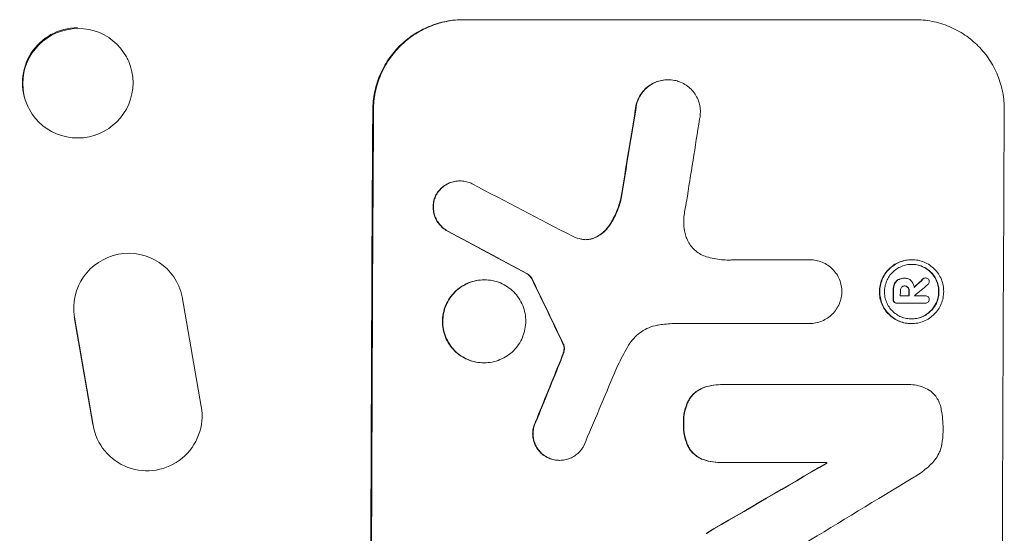
# Model space of a CAD drawing. Units: millimetres. Extents: x -5902 to 7318, y -6145 to 7245.
# Drawn here: x 5281 to 5416, y 1834 to 1904 of the extents above; entities that cross this region are included whole.
import ezdxf

# ---------------------------------------------------------------- set-up
doc = ezdxf.new("R2010")
doc.units = ezdxf.units.MM
doc.header["$LTSCALE"] = 20
doc.layers.add('2d', color=230, linetype='Continuous')

msp = doc.modelspace()

# ---------------------------------------------------------------- linework, layer by layer
at = {"layer": '2d', "lineweight": 0}
for p, q in [((5342.16, 1904.03), (5403.94, 1904.03)), ((5296.19, 1898.59), (5296.13, 1898.7)), ((5370.14, 1895.8), (5370.19, 1895.8)), ((5282.58, 1892.05), (5282.52, 1892.17)), ((5341.64, 1881.94), (5341.69, 1881.94)), ((5379.24, 1871.12), (5389.55, 1871.12)), ((5389.54, 1871.12), (5389.59, 1871.12)), ((5403.5, 1871.13), (5403.55, 1871.13)), ((5302.55, 1868.7), (5302.5, 1868.77)), ((5344.98, 1868.38), (5345.04, 1868.38)), ((5350.88, 1869.22), (5350.93, 1869.22)), ((5402.46, 1868.6), (5402.51, 1868.6)), ((5402.56, 1868.6), (5402.61, 1868.6)), ((5405.36, 1868.64), (5405.41, 1868.64)), ((5402.52, 1867.53), (5402.57, 1867.53)), ((5306.27, 1851), (5303.65, 1866.06)), ((5401.96, 1866.19), (5403.17, 1866.19)), ((5403.91, 1866.19), (5405.39, 1866.19)), ((5405.37, 1866.2), (5405.42, 1866.2)), ((5401.46, 1865.17), (5401.52, 1865.17)), ((5405.39, 1865.17), (5401.55, 1865.17)), ((5405.35, 1865.17), (5405.4, 1865.17)), ((5291.41, 1848.55), (5288.88, 1863.3)), ((5288.93, 1863.24), (5291.47, 1848.46)), ((5389.51, 1862.39), (5370.94, 1862.39)), ((5389.49, 1862.39), (5389.54, 1862.39)), ((5403.46, 1862.37), (5403.51, 1862.37)), ((5344.93, 1857), (5344.98, 1857)), ((5377.35, 1854.01), (5377.4, 1854.01)), ((5377.62, 1854.01), (5402.79, 1854.01)), ((5403.09, 1854.02), (5403.14, 1854.02)), ((5292.63, 1845.52), (5292.58, 1845.59)), ((5355.29, 1843.63), (5355.34, 1843.63)), ((5377.31, 1843.34), (5377.37, 1843.34)), ((5391.91, 1843.35), (5377.58, 1843.35)), ((5391.86, 1843.25), (5391.91, 1843.25))]:
    msp.add_line(p, q, dxfattribs=at)
at = {"layer": '2d', "lineweight": 0, "extrusion": (0, 0, -1)}
for centre, major_axis, ratio, start_param, end_param in [((5289.33, 1895.44), (-6.81, -3.27), 0.991764, 0, 2.015217), ((5289.33, 1895.44), (6.81, 3.27), 0.991764, -1.126376, -1.125293), ((5386.95, 1768.43), (0, 1098), 0.052336, -1.68328, -1.458313), ((5403.3, 1768.43), (173.98, 1096.96), 0.051055, -1.477458, -1.465614), ((5596.98, 1768.43), (-2056.56, 1096.74), 0.011594, -1.457056, -1.451709), ((5457.18, 1768.43), (-532.02, 1096.77), 0.042385, -1.467018, -1.459042), ((5355.34, 1768.43), (1173.51, 1096.63), 0.024414, -1.506637, -1.505574), ((5458.21, 1768.43), (0, 1097), 0.052336, -1.482019, -1.480918), ((5460.36, 1768.43), (0, 1097), 0.052336, -1.481562, -1.480918), ((5377.08, 1768.43), (440.67, 1096.82), 0.045077, -1.515485, -1.507702), ((5321.2, 1768.43), (1877.43, 1096.71), 0.013322, -1.534133, -1.525341), ((5449.19, 1768.43), (0, 1097), 0.052336, -1.502539, -1.502456)]:
    msp.add_ellipse(centre, major_axis=major_axis, ratio=ratio, start_param=start_param, end_param=end_param, dxfattribs=at)
at = {"layer": '2d', "lineweight": 0}
for centre, major_axis, ratio, start_param, end_param in [((5289.38, 1895.32), (-6.81, -3.27), 0.991764, -2.015217, 4.267968), ((5386.95, 1768.43), (0, -1100), 0.052336, -1.683074, -1.458518), ((5403.3, 1768.43), (-174.13, -1097.96), 0.051055, -1.675875, -1.664042), ((5473.3, 1768.43), (0, -1098), 0.052336, -1.68328, -1.458313), ((5412.97, 1768.43), (167.43, 1096.97), 0.051148, 1.467178, 1.477523), ((5617, 1768.43), (-2100.99, 1096.75), 0.011213, 1.446024, 1.452665), ((5596.98, 1768.43), (2058.44, -1097.74), 0.011594, -1.689795, -1.684453), ((5296.31, 1864.53), (6.24, 4.17), 0.995431, -0.385231, 2.724193), ((5457.18, 1768.43), (532.5, -1097.77), 0.042385, -1.682468, -1.674499), ((5355.34, 1768.43), (-1174.58, -1097.63), 0.024414, -1.635936, -1.634913), ((5458.21, 1768.43), (0, -1098), 0.052336, -1.660592, -1.659493), ((5459.15, 1768.43), (0, -1097), 0.052336, -1.660674, -1.660031), ((5460.36, 1768.43), (0, -1098), 0.052336, -1.660592, -1.659949), ((5342.81, 1768.43), (1328.15, 1096.64), 0.02123, 1.505867, 1.507256), ((5461.1, 1768.43), (0, -1097), 0.052344, -1.660043, -1.660031), ((5377.08, 1768.43), (-441.07, -1097.82), 0.045077, -1.633817, -1.626041), ((5383.67, 1768.43), (459.06, 1096.81), 0.04455, 1.509811, 1.519016), ((5298.87, 1849.69), (-6.25, -4.17), 0.995431, -0.425825, 2.725843), ((5321.2, 1768.43), (-1879.14, -1097.71), 0.013322, -1.616189, -1.607405), ((5449.19, 1768.43), (0, -1098), 0.052336, -1.639075, -1.638991), ((5341.33, 1768.43), (1803.47, 1096.7), 0.014136, 1.527615, 1.535921)]:
    msp.add_ellipse(centre, major_axis=major_axis, ratio=ratio, start_param=start_param, end_param=end_param, dxfattribs=at)
for points, knots in [([(5342.16, 1904.03), (5341.38, 1904.03), (5340.58, 1903.96), (5338.99, 1903.65), (5338.19, 1903.41), (5336.67, 1902.78), (5335.94, 1902.39), (5334.59, 1901.49), (5333.97, 1900.97), (5332.87, 1899.88), (5332.35, 1899.26), (5331.43, 1897.91), (5331.03, 1897.18), (5330.39, 1895.65), (5330.15, 1894.86), (5329.83, 1893.26), (5329.75, 1892.46), (5329.74, 1891.68)], [37.343903, 37.343903, 37.343903, 37.343903, 39.66987, 39.66987, 41.995836, 41.995836, 44.321802, 44.321802, 46.647768, 46.647768, 48.991067, 48.991067, 51.334365, 51.334365, 53.677663, 53.677663, 56.020961, 56.020961, 56.020961, 56.020961]), ([(5329.85, 1891.68), (5329.85, 1892.46), (5329.93, 1893.26), (5330.25, 1894.86), (5330.5, 1895.65), (5331.14, 1897.18), (5331.54, 1897.91), (5332.45, 1899.26), (5332.97, 1899.88), (5334.08, 1900.97), (5334.7, 1901.49), (5336.05, 1902.39), (5336.78, 1902.78), (5338.3, 1903.41), (5339.09, 1903.65), (5340.69, 1903.96), (5341.49, 1904.03), (5342.26, 1904.03)], [18.667045, 18.667045, 18.667045, 18.667045, 21.010404, 21.010404, 23.353764, 23.353764, 25.697124, 25.697124, 28.040484, 28.040484, 30.366448, 30.366448, 32.692412, 32.692412, 35.018376, 35.018376, 37.34434, 37.34434, 37.34434, 37.34434]), ([(5403.94, 1904.03), (5404.71, 1904.03), (5405.51, 1903.96), (5407.11, 1903.65), (5407.9, 1903.41), (5409.41, 1902.78), (5410.14, 1902.38), (5411.48, 1901.48), (5412.09, 1900.96), (5413.18, 1899.87), (5413.69, 1899.25), (5414.59, 1897.9), (5414.98, 1897.17), (5415.6, 1895.64), (5415.83, 1894.85), (5416.13, 1893.26), (5416.2, 1892.46), (5416.2, 1891.68)], [37.34434, 37.34434, 37.34434, 37.34434, 39.674569, 39.674569, 42.004798, 42.004798, 44.335028, 44.335028, 46.665257, 46.665257, 49.004353, 49.004353, 51.343448, 51.343448, 53.682544, 53.682544, 56.02164, 56.02164, 56.02164, 56.02164]), ([(5370.14, 1895.8), (5369.86, 1895.8), (5369.57, 1895.77), (5369, 1895.66), (5368.71, 1895.57), (5368.16, 1895.35), (5367.9, 1895.21), (5367.42, 1894.88), (5367.19, 1894.7), (5366.8, 1894.3), (5366.61, 1894.08), (5366.28, 1893.59), (5366.14, 1893.33), (5365.94, 1892.85), (5365.87, 1892.65), (5365.82, 1892.44)], [13.430627, 13.430627, 13.430627, 13.430627, 14.268568, 14.268568, 15.106509, 15.106509, 15.94445, 15.94445, 16.782391, 16.782391, 17.623444, 17.623444, 18.464497, 18.464497, 19.084146, 19.084146, 19.084146, 19.084146]), ([(5365.87, 1892.44), (5365.92, 1892.65), (5365.99, 1892.85), (5366.19, 1893.33), (5366.33, 1893.59), (5366.66, 1894.08), (5366.85, 1894.3), (5367.25, 1894.7), (5367.47, 1894.88), (5367.95, 1895.21), (5368.22, 1895.35), (5368.77, 1895.57), (5369.05, 1895.66), (5369.63, 1895.77), (5369.91, 1895.8), (5370.47, 1895.8), (5370.76, 1895.77), (5371.11, 1895.7), (5371.17, 1895.69), (5371.23, 1895.68)], [7.77716, 7.77716, 7.77716, 7.77716, 8.396813, 8.396813, 9.237874, 9.237874, 10.078935, 10.078935, 10.916879, 10.916879, 11.754822, 11.754822, 12.592765, 12.592765, 13.430708, 13.430708, 14.267212, 14.267212, 14.451197, 14.451197, 14.451197, 14.451197]), ([(5371.23, 1895.68), (5371.46, 1895.62), (5371.68, 1895.55), (5372.16, 1895.35), (5372.42, 1895.21), (5372.9, 1894.88), (5373.12, 1894.7), (5373.51, 1894.3), (5373.7, 1894.08), (5374.02, 1893.6), (5374.16, 1893.34), (5374.38, 1892.79), (5374.46, 1892.51), (5374.57, 1891.93), (5374.6, 1891.65), (5374.59, 1891.09), (5374.56, 1890.8), (5374.5, 1890.48), (5374.49, 1890.45), (5374.48, 1890.41)], [14.412553, 14.412553, 14.412553, 14.412553, 15.0661, 15.0661, 15.901797, 15.901797, 16.737494, 16.737494, 17.576301, 17.576301, 18.415107, 18.415107, 19.253914, 19.253914, 20.092721, 20.092721, 20.931329, 20.931329, 21.032182, 21.032182, 21.032182, 21.032182]), ([(5341.64, 1881.94), (5341.41, 1881.94), (5341.17, 1881.91), (5340.69, 1881.82), (5340.45, 1881.75), (5340, 1881.56), (5339.78, 1881.44), (5339.37, 1881.17), (5339.19, 1881.02), (5338.86, 1880.69), (5338.7, 1880.51), (5338.48, 1880.18), (5338.41, 1880.06), (5338.34, 1879.92)], [11.179953, 11.179953, 11.179953, 11.179953, 11.87677, 11.87677, 12.573586, 12.573586, 13.270403, 13.270403, 13.967219, 13.967219, 14.667999, 14.667999, 15.085848, 15.085848, 15.085848, 15.085848]), ([(5338.39, 1879.92), (5338.46, 1880.05), (5338.53, 1880.18), (5338.75, 1880.5), (5338.91, 1880.69), (5339.24, 1881.02), (5339.42, 1881.17), (5339.83, 1881.44), (5340.05, 1881.56), (5340.5, 1881.75), (5340.74, 1881.82), (5341.22, 1881.91), (5341.46, 1881.94), (5341.92, 1881.94), (5342.16, 1881.91), (5342.64, 1881.82), (5342.88, 1881.75), (5343.18, 1881.62), (5343.26, 1881.59), (5343.34, 1881.55)], [7.273957, 7.273957, 7.273957, 7.273957, 7.689098, 7.689098, 8.388933, 8.388933, 9.086701, 9.086701, 9.784469, 9.784469, 10.482237, 10.482237, 11.180005, 11.180005, 11.876821, 11.876821, 12.573637, 12.573637, 12.816354, 12.816354, 12.816354, 12.816354]), ([(5338.34, 1879.92), (5338.32, 1879.89), (5338.31, 1879.85), (5338.19, 1879.58), (5338.12, 1879.34), (5338.02, 1878.85), (5338, 1878.61), (5338, 1878.14), (5338.02, 1877.9), (5338.11, 1877.41), (5338.18, 1877.17), (5338.37, 1876.71), (5338.49, 1876.48), (5338.76, 1876.07), (5338.92, 1875.89), (5339.25, 1875.55), (5339.43, 1875.4), (5339.74, 1875.19), (5339.85, 1875.12), (5339.97, 1875.06)], [15.48357, 15.48357, 15.48357, 15.48357, 15.600872, 15.600872, 16.311186, 16.311186, 17.0215, 17.0215, 17.731687, 17.731687, 18.441874, 18.441874, 19.152061, 19.152061, 19.862249, 19.862249, 20.57038, 20.57038, 20.935952, 20.935952, 20.935952, 20.935952]), ([(5340.02, 1875.06), (5339.91, 1875.12), (5339.8, 1875.19), (5339.49, 1875.4), (5339.3, 1875.55), (5338.97, 1875.89), (5338.81, 1876.07), (5338.54, 1876.48), (5338.42, 1876.71), (5338.23, 1877.17), (5338.16, 1877.41), (5338.07, 1877.9), (5338.05, 1878.14), (5338.05, 1878.61), (5338.08, 1878.85), (5338.17, 1879.34), (5338.25, 1879.58), (5338.36, 1879.85), (5338.38, 1879.89), (5338.39, 1879.92)], [1.758822, 1.758822, 1.758822, 1.758822, 2.124397, 2.124397, 2.832529, 2.832529, 3.542721, 3.542721, 4.252914, 4.252914, 4.963106, 4.963106, 5.673298, 5.673298, 6.383617, 6.383617, 7.093937, 7.093937, 7.211241, 7.211241, 7.211241, 7.211241]), ([(5363.7, 1879.52), (5363.56, 1878.91), (5363.37, 1878.31), (5362.86, 1877.08), (5362.52, 1876.45), (5362.09, 1875.81), (5362.04, 1875.75), (5362, 1875.69)], [49.856699, 49.856699, 49.856699, 49.856699, 51.643457, 51.643457, 53.63432, 53.63432, 53.854642, 53.854642, 53.854642, 53.854642]), ([(5362.05, 1875.69), (5362.1, 1875.75), (5362.14, 1875.82), (5362.58, 1876.46), (5362.91, 1877.08), (5363.43, 1878.31), (5363.62, 1878.91), (5363.75, 1879.52)], [9.690187, 9.690187, 9.690187, 9.690187, 9.917708, 9.917708, 11.906064, 11.906064, 13.687926, 13.687926, 13.687926, 13.687926]), ([(5372.7, 1879.13), (5372.68, 1879.03), (5372.66, 1878.93), (5372.52, 1878.21), (5372.42, 1877.6), (5372.35, 1877)], [94.888576, 94.888576, 94.888576, 94.888576, 95.188046, 95.188046, 96.974788, 96.974788, 96.974788, 96.974788]), ([(5372.35, 1877), (5372.32, 1876.76), (5372.31, 1876.53), (5372.31, 1875.91), (5372.34, 1875.5), (5372.47, 1874.84), (5372.53, 1874.58), (5372.61, 1874.34)], [28.002004, 28.002004, 28.002004, 28.002004, 28.685211, 28.685211, 29.88332, 29.88332, 30.621301, 30.621301, 30.621301, 30.621301]), ([(5362, 1875.69), (5361.85, 1875.48), (5361.68, 1875.28), (5361.3, 1874.9), (5361.08, 1874.72), (5360.59, 1874.39), (5360.32, 1874.25), (5359.98, 1874.1), (5359.9, 1874.08), (5359.83, 1874.05)], [22.941286, 22.941286, 22.941286, 22.941286, 23.695644, 23.695644, 24.539216, 24.539216, 25.382787, 25.382787, 25.599715, 25.599715, 25.599715, 25.599715]), ([(5359.88, 1874.05), (5359.96, 1874.08), (5360.03, 1874.1), (5360.38, 1874.25), (5360.64, 1874.39), (5361.13, 1874.72), (5361.36, 1874.9), (5361.73, 1875.28), (5361.9, 1875.48), (5362.05, 1875.69)], [1.470331, 1.470331, 1.470331, 1.470331, 1.689281, 1.689281, 2.533922, 2.533922, 3.378562, 3.378562, 4.128813, 4.128813, 4.128813, 4.128813]), ([(5358.29, 1873.95), (5358.31, 1873.95), (5358.34, 1873.94), (5358.55, 1873.9), (5358.74, 1873.88), (5358.92, 1873.88), (5359.1, 1873.88), (5359.29, 1873.9), (5359.61, 1873.96), (5359.75, 1874), (5359.88, 1874.05)], [-0.619024, -0.619024, -0.619024, -0.619024, -0.544258, -0.544258, 0, 0, 0, 0.543578, 0.543578, 0.947363, 0.947363, 0.947363, 0.947363]), ([(5359.83, 1874.05), (5359.7, 1874), (5359.56, 1873.96), (5359.24, 1873.9), (5359.07, 1873.88), (5358.89, 1873.88)], [-0.9473628, -0.9473628, -0.9473628, -0.9473628, -0.5435783, -0.5435783, -0.0262833, -0.0262833, -0.0262833, -0.0262833]), ([(5372.61, 1874.34), (5372.65, 1874.23), (5372.68, 1874.13), (5372.83, 1873.76), (5372.97, 1873.5), (5373.29, 1873.03), (5373.47, 1872.81), (5373.85, 1872.43), (5374.06, 1872.25), (5374.53, 1871.93), (5374.79, 1871.79), (5375.17, 1871.63), (5375.3, 1871.59), (5375.42, 1871.55)], [20.942401, 20.942401, 20.942401, 20.942401, 21.25528, 21.25528, 22.073747, 22.073747, 22.892214, 22.892214, 23.708427, 23.708427, 24.52464, 24.52464, 24.894384, 24.894384, 24.894384, 24.894384]), ([(5375.42, 1871.55), (5375.77, 1871.44), (5376.12, 1871.36), (5377.15, 1871.15), (5377.83, 1871.09), (5378.5, 1871.09), (5378.76, 1871.09), (5379.03, 1871.1), (5379.3, 1871.12)], [-3.017498, -3.017498, -3.017498, -3.017498, -1.986848, -1.986848, 0, 0, 0, 0.791597, 0.791597, 0.791597, 0.791597]), ([(5389.55, 1871.12), (5389.56, 1871.12), (5389.58, 1871.12), (5389.87, 1871.12), (5390.15, 1871.09), (5390.72, 1870.98), (5391, 1870.9), (5391.54, 1870.67), (5391.8, 1870.53), (5392.28, 1870.21), (5392.5, 1870.03), (5392.89, 1869.64), (5393.07, 1869.42), (5393.39, 1868.94), (5393.53, 1868.68), (5393.75, 1868.13), (5393.83, 1867.85), (5393.94, 1867.3), (5393.96, 1867.02), (5393.96, 1866.76)], [13.24212, 13.24212, 13.24212, 13.24212, 13.285202, 13.285202, 14.114605, 14.114605, 14.944009, 14.944009, 15.773412, 15.773412, 16.602815, 16.602815, 17.434191, 17.434191, 18.265567, 18.265567, 19.096943, 19.096943, 19.891154, 19.891154, 19.891154, 19.891154]), ([(5403.5, 1871.13), (5403.22, 1871.13), (5402.94, 1871.11), (5402.37, 1871), (5402.09, 1870.91), (5401.55, 1870.69), (5401.29, 1870.55), (5400.81, 1870.23), (5400.59, 1870.04), (5400.2, 1869.66), (5400.02, 1869.44), (5399.7, 1868.96), (5399.56, 1868.7), (5399.33, 1868.16), (5399.24, 1867.88), (5399.13, 1867.31), (5399.1, 1867.03), (5399.1, 1866.48), (5399.13, 1866.19), (5399.23, 1865.63), (5399.32, 1865.35), (5399.54, 1864.81), (5399.67, 1864.55), (5399.99, 1864.07), (5400.18, 1863.85), (5400.56, 1863.46), (5400.78, 1863.28), (5401.26, 1862.96), (5401.51, 1862.82), (5402.05, 1862.59), (5402.33, 1862.51), (5402.9, 1862.4), (5403.18, 1862.37), (5403.46, 1862.37)], [13.225885, 13.225885, 13.225885, 13.225885, 14.051586, 14.051586, 14.877287, 14.877287, 15.702988, 15.702988, 16.52869, 16.52869, 17.356352, 17.356352, 18.184014, 18.184014, 19.011676, 19.011676, 19.839338, 19.839338, 20.666847, 20.666847, 21.494355, 21.494355, 22.321864, 22.321864, 23.149372, 23.149372, 23.974972, 23.974972, 24.800572, 24.800572, 25.626172, 25.626172, 26.451771, 26.451771, 26.451771, 26.451771]), ([(5403.51, 1862.37), (5403.23, 1862.37), (5402.95, 1862.4), (5402.39, 1862.51), (5402.11, 1862.59), (5401.57, 1862.82), (5401.31, 1862.96), (5400.83, 1863.28), (5400.62, 1863.46), (5400.23, 1863.85), (5400.05, 1864.07), (5399.73, 1864.55), (5399.59, 1864.81), (5399.37, 1865.35), (5399.29, 1865.63), (5399.18, 1866.19), (5399.15, 1866.48), (5399.16, 1867.03), (5399.18, 1867.31), (5399.3, 1867.88), (5399.38, 1868.16), (5399.61, 1868.7), (5399.75, 1868.96), (5400.07, 1869.44), (5400.26, 1869.66), (5400.65, 1870.05), (5400.87, 1870.23), (5401.35, 1870.55), (5401.61, 1870.69), (5402.14, 1870.91), (5402.43, 1871), (5402.99, 1871.11), (5403.28, 1871.13), (5403.82, 1871.13), (5404.11, 1871.11), (5404.67, 1871), (5404.95, 1870.91), (5405.49, 1870.69), (5405.75, 1870.55), (5406.23, 1870.23), (5406.44, 1870.04), (5406.83, 1869.66), (5407.01, 1869.44), (5407.33, 1868.96), (5407.47, 1868.7), (5407.69, 1868.16), (5407.77, 1867.88), (5407.88, 1867.31), (5407.9, 1867.03), (5407.9, 1866.48), (5407.87, 1866.19), (5407.76, 1865.63), (5407.67, 1865.35), (5407.45, 1864.81), (5407.31, 1864.55), (5406.99, 1864.07), (5406.8, 1863.85), (5406.41, 1863.46), (5406.19, 1863.28), (5405.71, 1862.96), (5405.45, 1862.82), (5404.91, 1862.59), (5404.63, 1862.51), (5404.07, 1862.4), (5403.78, 1862.37), (5403.51, 1862.37)], [0, 0, 0, 0, 0.824768, 0.824768, 1.649535, 1.649535, 2.474303, 2.474303, 3.299071, 3.299071, 4.127417, 4.127417, 4.955764, 4.955764, 5.78411, 5.78411, 6.612456, 6.612456, 7.441035, 7.441035, 8.269613, 8.269613, 9.098192, 9.098192, 9.92677, 9.92677, 10.751561, 10.751561, 11.576352, 11.576352, 12.401143, 12.401143, 13.225934, 13.225934, 14.051637, 14.051637, 14.877339, 14.877339, 15.703042, 15.703042, 16.528744, 16.528744, 17.356411, 17.356411, 18.184078, 18.184078, 19.011746, 19.011746, 19.839413, 19.839413, 20.666926, 20.666926, 21.494439, 21.494439, 22.321952, 22.321952, 23.149466, 23.149466, 23.975067, 23.975067, 24.800667, 24.800667, 25.626268, 25.626268, 26.451869, 26.451869, 26.451869, 26.451869]), ([(5403.51, 1863.01), (5403.75, 1863.01), (5403.99, 1863.04), (5404.47, 1863.13), (5404.71, 1863.2), (5405.17, 1863.39), (5405.39, 1863.51), (5405.8, 1863.79), (5405.99, 1863.94), (5406.32, 1864.28), (5406.48, 1864.46), (5406.76, 1864.87), (5406.88, 1865.09), (5407.07, 1865.55), (5407.14, 1865.79), (5407.24, 1866.28), (5407.26, 1866.52), (5407.26, 1866.99), (5407.24, 1867.23), (5407.15, 1867.71), (5407.08, 1867.95), (5406.89, 1868.41), (5406.77, 1868.64), (5406.5, 1869.04), (5406.35, 1869.23), (5406.02, 1869.56), (5405.83, 1869.72), (5405.42, 1869.99), (5405.2, 1870.11), (5404.75, 1870.3), (5404.51, 1870.38), (5404.02, 1870.47), (5403.78, 1870.49), (5403.31, 1870.49), (5403.07, 1870.47), (5402.59, 1870.38), (5402.35, 1870.3), (5401.89, 1870.11), (5401.67, 1870), (5401.26, 1869.72), (5401.07, 1869.57), (5400.74, 1869.23), (5400.58, 1869.05), (5400.3, 1868.64), (5400.18, 1868.42), (5399.99, 1867.96), (5399.92, 1867.71), (5399.82, 1867.23), (5399.8, 1866.99), (5399.79, 1866.52), (5399.81, 1866.28), (5399.91, 1865.79), (5399.98, 1865.55), (5400.17, 1865.09), (5400.28, 1864.87), (5400.56, 1864.46), (5400.71, 1864.27), (5401.04, 1863.94), (5401.23, 1863.79), (5401.63, 1863.51), (5401.85, 1863.39), (5402.31, 1863.2), (5402.55, 1863.13), (5403.03, 1863.04), (5403.28, 1863.01), (5403.51, 1863.01)], [0, 0, 0, 0, 0.704911, 0.704911, 1.409822, 1.409822, 2.114733, 2.114733, 2.819644, 2.819644, 3.526191, 3.526191, 4.232739, 4.232739, 4.939286, 4.939286, 5.645833, 5.645833, 6.352492, 6.352492, 7.059152, 7.059152, 7.765811, 7.765811, 8.47247, 8.47247, 9.177455, 9.177455, 9.88244, 9.88244, 10.587426, 10.587426, 11.292411, 11.292411, 11.996622, 11.996622, 12.700834, 12.700834, 13.405046, 13.405046, 14.109258, 14.109258, 14.81669, 14.81669, 15.524123, 15.524123, 16.231555, 16.231555, 16.938988, 16.938988, 17.646251, 17.646251, 18.353515, 18.353515, 19.060778, 19.060778, 19.768041, 19.768041, 20.472236, 20.472236, 21.176431, 21.176431, 21.880626, 21.880626, 22.58482, 22.58482, 22.58482, 22.58482]), ([(5403.52, 1870.49), (5403.75, 1870.49), (5403.98, 1870.47), (5404.45, 1870.38), (5404.69, 1870.3), (5405.15, 1870.11), (5405.37, 1869.99), (5405.78, 1869.72), (5405.96, 1869.56), (5406.29, 1869.23), (5406.45, 1869.04), (5406.72, 1868.64), (5406.84, 1868.41), (5407.03, 1867.95), (5407.1, 1867.71), (5407.19, 1867.23), (5407.21, 1866.99), (5407.21, 1866.52), (5407.19, 1866.28), (5407.09, 1865.79), (5407.02, 1865.55), (5406.82, 1865.09), (5406.7, 1864.87), (5406.43, 1864.46), (5406.27, 1864.28), (5405.94, 1863.94), (5405.75, 1863.79), (5405.34, 1863.51), (5405.12, 1863.39), (5404.66, 1863.2), (5404.42, 1863.13), (5403.95, 1863.04), (5403.71, 1863.02), (5403.49, 1863.01)], [11.318653, 11.318653, 11.318653, 11.318653, 11.997352, 11.997352, 12.702336, 12.702336, 13.40732, 13.40732, 14.112304, 14.112304, 14.818959, 14.818959, 15.525614, 15.525614, 16.232269, 16.232269, 16.938924, 16.938924, 17.645467, 17.645467, 18.35201, 18.35201, 19.058553, 19.058553, 19.765097, 19.765097, 20.470007, 20.470007, 21.174917, 21.174917, 21.879827, 21.879827, 22.558468, 22.558468, 22.558468, 22.558468]), ([(5344.98, 1868.38), (5344.63, 1868.38), (5344.26, 1868.34), (5343.52, 1868.2), (5343.16, 1868.09), (5342.46, 1867.8), (5342.12, 1867.62), (5341.5, 1867.2), (5341.22, 1866.96), (5340.71, 1866.46), (5340.47, 1866.17), (5340.05, 1865.55), (5339.87, 1865.22), (5339.57, 1864.52), (5339.46, 1864.15), (5339.32, 1863.41), (5339.28, 1863.05), (5339.28, 1862.33), (5339.31, 1861.96), (5339.45, 1861.23), (5339.56, 1860.86), (5339.84, 1860.16), (5340.02, 1859.82), (5340.44, 1859.2), (5340.67, 1858.92), (5341.18, 1858.41), (5341.46, 1858.18), (5342.08, 1857.76), (5342.41, 1857.58), (5343.11, 1857.29), (5343.47, 1857.18), (5344.21, 1857.04), (5344.58, 1857), (5344.93, 1857)], [17.169403, 17.169403, 17.169403, 17.169403, 18.240318, 18.240318, 19.311232, 19.311232, 20.382146, 20.382146, 21.45306, 21.45306, 22.528527, 22.528527, 23.603994, 23.603994, 24.679461, 24.679461, 25.754928, 25.754928, 26.830021, 26.830021, 27.905113, 27.905113, 28.980206, 28.980206, 30.055299, 30.055299, 31.126176, 31.126176, 32.197052, 32.197052, 33.267929, 33.267929, 34.338806, 34.338806, 34.338806, 34.338806]), ([(5344.98, 1857), (5344.63, 1857), (5344.26, 1857.04), (5343.53, 1857.18), (5343.16, 1857.29), (5342.47, 1857.58), (5342.13, 1857.76), (5341.51, 1858.18), (5341.23, 1858.41), (5340.73, 1858.92), (5340.49, 1859.2), (5340.08, 1859.82), (5339.9, 1860.16), (5339.61, 1860.86), (5339.5, 1861.23), (5339.36, 1861.96), (5339.33, 1862.33), (5339.33, 1863.05), (5339.37, 1863.41), (5339.51, 1864.15), (5339.63, 1864.52), (5339.92, 1865.22), (5340.1, 1865.55), (5340.52, 1866.17), (5340.76, 1866.46), (5341.27, 1866.96), (5341.55, 1867.2), (5342.18, 1867.62), (5342.51, 1867.8), (5343.21, 1868.09), (5343.58, 1868.2), (5344.31, 1868.34), (5344.68, 1868.38), (5345.39, 1868.38), (5345.76, 1868.34), (5346.49, 1868.2), (5346.86, 1868.09), (5347.56, 1867.8), (5347.89, 1867.62), (5348.51, 1867.2), (5348.79, 1866.96), (5349.29, 1866.46), (5349.53, 1866.17), (5349.94, 1865.55), (5350.12, 1865.21), (5350.41, 1864.51), (5350.52, 1864.15), (5350.66, 1863.41), (5350.69, 1863.05), (5350.69, 1862.33), (5350.65, 1861.96), (5350.5, 1861.23), (5350.39, 1860.86), (5350.1, 1860.16), (5349.92, 1859.83), (5349.5, 1859.21), (5349.26, 1858.92), (5348.75, 1858.41), (5348.47, 1858.18), (5347.85, 1857.76), (5347.51, 1857.58), (5346.81, 1857.29), (5346.44, 1857.18), (5345.71, 1857.04), (5345.34, 1857), (5344.98, 1857)], [0, 0, 0, 0, 1.070876, 1.070876, 2.141752, 2.141752, 3.212629, 3.212629, 4.283505, 4.283505, 5.358605, 5.358605, 6.433705, 6.433705, 7.508805, 7.508805, 8.583906, 8.583906, 9.65938, 9.65938, 10.734855, 10.734855, 11.81033, 11.81033, 12.885805, 12.885805, 13.956719, 13.956719, 15.027633, 15.027633, 16.098547, 16.098547, 17.169461, 17.169461, 18.241478, 18.241478, 19.313495, 19.313495, 20.385513, 20.385513, 21.45753, 21.45753, 22.531902, 22.531902, 23.606273, 23.606273, 24.680645, 24.680645, 25.755016, 25.755016, 26.829139, 26.829139, 27.903262, 27.903262, 28.977386, 28.977386, 30.051509, 30.051509, 31.123362, 31.123362, 32.195215, 32.195215, 33.267069, 33.267069, 34.338922, 34.338922, 34.338922, 34.338922]), ([(5350.88, 1869.22), (5350.98, 1869.15), (5351.06, 1869.07), (5351.24, 1868.89), (5351.34, 1868.78), (5351.49, 1868.55), (5351.55, 1868.45), (5351.6, 1868.34)], [8.345314, 8.345314, 8.345314, 8.345314, 8.68398, 8.68398, 9.119384, 9.119384, 9.459557, 9.459557, 9.459557, 9.459557]), ([(5351.65, 1868.34), (5351.6, 1868.45), (5351.54, 1868.55), (5351.39, 1868.78), (5351.3, 1868.89), (5351.12, 1869.07), (5351.03, 1869.15), (5350.93, 1869.22)], [4.44107, 4.44107, 4.44107, 4.44107, 4.781246, 4.781246, 5.216653, 5.216653, 5.555317, 5.555317, 5.555317, 5.555317]), ([(5401.66, 1868.4), (5401.56, 1868.35), (5401.48, 1868.28), (5401.3, 1868.1), (5401.2, 1867.96), (5401.13, 1867.8), (5401.13, 1867.78), (5401.12, 1867.77)], [4.3570957, 4.3570957, 4.3570957, 4.3570957, 4.6623212, 4.6623212, 5.1298309, 5.1298309, 5.1648949, 5.1648949, 5.1648949, 5.1648949]), ([(5401.18, 1867.77), (5401.18, 1867.78), (5401.18, 1867.8), (5401.25, 1867.96), (5401.35, 1868.1), (5401.53, 1868.28), (5401.62, 1868.35), (5401.71, 1868.4)], [2.2981813, 2.2981813, 2.2981813, 2.2981813, 2.333246, 2.333246, 2.8007594, 2.8007594, 3.1059841, 3.1059841, 3.1059841, 3.1059841]), ([(5402.46, 1868.6), (5402.35, 1868.6), (5402.24, 1868.59), (5402.02, 1868.55), (5401.92, 1868.52), (5401.76, 1868.45), (5401.71, 1868.43), (5401.66, 1868.4)], [5.0800012, 5.0800012, 5.0800012, 5.0800012, 5.3967945, 5.3967945, 5.7135879, 5.7135879, 5.877684, 5.877684, 5.877684, 5.877684]), ([(5401.71, 1868.4), (5401.76, 1868.43), (5401.81, 1868.45), (5401.97, 1868.52), (5402.08, 1868.55), (5402.29, 1868.59), (5402.4, 1868.6), (5402.53, 1868.6), (5402.55, 1868.6), (5402.58, 1868.6)], [4.2823363, 4.2823363, 4.2823363, 4.2823363, 4.4464333, 4.4464333, 4.7632266, 4.7632266, 5.0800198, 5.0800198, 5.1456637, 5.1456637, 5.1456637, 5.1456637]), ([(5402.58, 1868.6), (5402.59, 1868.6), (5402.6, 1868.6), (5402.75, 1868.6), (5402.91, 1868.57), (5403.2, 1868.45), (5403.33, 1868.36), (5403.46, 1868.23), (5403.48, 1868.21), (5403.5, 1868.18)], [3.512239, 3.512239, 3.512239, 3.512239, 3.543103, 3.543103, 3.984992, 3.984992, 4.426881, 4.426881, 4.527264, 4.527264, 4.527264, 4.527264]), ([(5405.36, 1868.64), (5405.31, 1868.63), (5405.25, 1868.62), (5405.15, 1868.58), (5405.1, 1868.55), (5405.06, 1868.5), (5405.06, 1868.5), (5405.05, 1868.5)], [1.3443655, 1.3443655, 1.3443655, 1.3443655, 1.49245, 1.49245, 1.6581011, 1.6581011, 1.670011, 1.670011, 1.670011, 1.670011]), ([(5405.11, 1868.5), (5405.11, 1868.5), (5405.11, 1868.5), (5405.15, 1868.55), (5405.2, 1868.58), (5405.31, 1868.62), (5405.36, 1868.63), (5405.41, 1868.64)], [0.9835961, 0.9835961, 0.9835961, 0.9835961, 0.9958634, 0.9958634, 1.1613337, 1.1613337, 1.3092377, 1.3092377, 1.3092377, 1.3092377]), ([(5405.41, 1868.64), (5405.48, 1868.63), (5405.55, 1868.62), (5405.67, 1868.57), (5405.73, 1868.53), (5405.78, 1868.49)], [1.6385812, 1.6385812, 1.6385812, 1.6385812, 1.8385702, 1.8385702, 2.029363, 2.029363, 2.029363, 2.029363]), ([(5405.78, 1868.49), (5405.78, 1868.48), (5405.78, 1868.48), (5405.83, 1868.43), (5405.87, 1868.37), (5405.92, 1868.25), (5405.93, 1868.18), (5405.93, 1868.12)], [1.8814033, 1.8814033, 1.8814033, 1.8814033, 1.895202, 1.895202, 2.0852463, 2.0852463, 2.274063, 2.274063, 2.274063, 2.274063]), ([(5401.12, 1867.77), (5401.08, 1867.65), (5401.04, 1867.53), (5400.99, 1867.25), (5400.97, 1867.1), (5400.97, 1866.94), (5400.97, 1866.92), (5400.97, 1866.9)], [9.6045258, 9.6045258, 9.6045258, 9.6045258, 9.9700359, 9.9700359, 10.4040634, 10.4040634, 10.4667154, 10.4667154, 10.4667154, 10.4667154]), ([(5401.02, 1866.9), (5401.02, 1866.92), (5401.02, 1866.94), (5401.02, 1867.11), (5401.04, 1867.25), (5401.09, 1867.53), (5401.13, 1867.65), (5401.18, 1867.77)], [3.4051931, 3.4051931, 3.4051931, 3.4051931, 3.4678462, 3.4678462, 3.9023464, 3.9023464, 4.2674424, 4.2674424, 4.2674424, 4.2674424]), ([(5402.12, 1867.36), (5402.08, 1867.31), (5402.04, 1867.25), (5401.98, 1867.1), (5401.97, 1867.02), (5401.97, 1866.92), (5401.97, 1866.91), (5401.97, 1866.9)], [2.4993947, 2.4993947, 2.4993947, 2.4993947, 2.6944113, 2.6944113, 2.9396749, 2.9396749, 2.977076, 2.977076, 2.977076, 2.977076]), ([(5402.57, 1867.53), (5402.56, 1867.54), (5402.55, 1867.54), (5402.46, 1867.54), (5402.39, 1867.52), (5402.25, 1867.46), (5402.19, 1867.42), (5402.13, 1867.37), (5402.13, 1867.36), (5402.12, 1867.36)], [1.6536526, 1.6536526, 1.6536526, 1.6536526, 1.6903308, 1.6903308, 1.901375, 1.901375, 2.1124191, 2.1124191, 2.1327462, 2.1327462, 2.1327462, 2.1327462]), ([(5402.56, 1867.53), (5402.63, 1867.53), (5402.7, 1867.52), (5402.84, 1867.46), (5402.91, 1867.41), (5402.96, 1867.36), (5402.96, 1867.36), (5402.96, 1867.36)], [1.8217286, 1.8217286, 1.8217286, 1.8217286, 2.0226342, 2.0226342, 2.2469257, 2.2469257, 2.253299, 2.253299, 2.253299, 2.253299]), ([(5403.02, 1867.36), (5403.02, 1867.36), (5403.01, 1867.36), (5402.96, 1867.41), (5402.89, 1867.46), (5402.75, 1867.52), (5402.67, 1867.54), (5402.59, 1867.54), (5402.58, 1867.54), (5402.57, 1867.53)], [1.3433888, 1.3433888, 1.3433888, 1.3433888, 1.3492875, 1.3492875, 1.5738185, 1.5738185, 1.7983494, 1.7983494, 1.8217353, 1.8217353, 1.8217353, 1.8217353]), ([(5402.96, 1867.36), (5403.01, 1867.3), (5403.05, 1867.24), (5403.11, 1867.1), (5403.12, 1867.01), (5403.12, 1866.92), (5403.12, 1866.91), (5403.12, 1866.9)], [2.5496994, 2.5496994, 2.5496994, 2.5496994, 2.7511125, 2.7511125, 3.0018273, 3.0018273, 3.0277416, 3.0277416, 3.0277416, 3.0277416]), ([(5403.18, 1866.9), (5403.18, 1866.91), (5403.18, 1866.92), (5403.18, 1867.01), (5403.16, 1867.1), (5403.1, 1867.24), (5403.06, 1867.3), (5403.02, 1867.36)], [0.9746831, 0.9746831, 0.9746831, 0.9746831, 1.0005972, 1.0005972, 1.2510473, 1.2510473, 1.4527149, 1.4527149, 1.4527149, 1.4527149]), ([(5403.5, 1868.18), (5403.53, 1868.15), (5403.56, 1868.11), (5403.65, 1867.97), (5403.7, 1867.87), (5403.79, 1867.66), (5403.82, 1867.55), (5403.85, 1867.4), (5403.86, 1867.37), (5403.86, 1867.34)], [6.6549043, 6.6549043, 6.6549043, 6.6549043, 6.7963352, 6.7963352, 7.120817, 7.120817, 7.4452989, 7.4452989, 7.5443115, 7.5443115, 7.5443115, 7.5443115]), ([(5405.93, 1868.12), (5405.93, 1868.12), (5405.93, 1868.12), (5405.93, 1868.05), (5405.92, 1867.98), (5405.86, 1867.85), (5405.82, 1867.79), (5405.77, 1867.74), (5405.76, 1867.73), (5405.75, 1867.73)], [2.3864588, 2.3864588, 2.3864588, 2.3864588, 2.3877472, 2.3877472, 2.5869631, 2.5869631, 2.7861791, 2.7861791, 2.8180413, 2.8180413, 2.8180413, 2.8180413]), ([(5393.96, 1866.76), (5393.96, 1866.49), (5393.93, 1866.22), (5393.82, 1865.66), (5393.73, 1865.38), (5393.51, 1864.84), (5393.37, 1864.58), (5393.04, 1864.1), (5392.85, 1863.87), (5392.46, 1863.48), (5392.24, 1863.3), (5391.76, 1862.98), (5391.5, 1862.84), (5390.96, 1862.61), (5390.67, 1862.53), (5390.1, 1862.42), (5389.82, 1862.39), (5389.54, 1862.39), (5389.53, 1862.39), (5389.52, 1862.39), (5389.51, 1862.39)], [-6.6146, -6.6146, -6.6146, -6.6146, -5.81963, -5.81963, -4.986196, -4.986196, -4.152761, -4.152761, -3.319326, -3.319326, -2.489495, -2.489495, -1.659663, -1.659663, -0.829832, -0.829832, 0, 0, 0, 0.035856, 0.035856, 0.035856, 0.035856]), ([(5400.97, 1865.7), (5400.97, 1865.69), (5400.97, 1865.67), (5400.96, 1865.6), (5400.98, 1865.53), (5401.03, 1865.41), (5401.06, 1865.35), (5401.11, 1865.31)], [2.3263285, 2.3263285, 2.3263285, 2.3263285, 2.3580981, 2.3580981, 2.5550298, 2.5550298, 2.7366896, 2.7366896, 2.7366896, 2.7366896]), ([(5401.16, 1865.31), (5401.12, 1865.35), (5401.08, 1865.41), (5401.03, 1865.53), (5401.02, 1865.6), (5401.02, 1865.67), (5401.02, 1865.69), (5401.02, 1865.7)], [0.4074324, 0.4074324, 0.4074324, 0.4074324, 0.5890929, 0.5890929, 0.786026, 0.786026, 0.8177958, 0.8177958, 0.8177958, 0.8177958]), ([(5405.39, 1866.19), (5405.4, 1866.2), (5405.41, 1866.2), (5405.49, 1866.2), (5405.55, 1866.18), (5405.68, 1866.13), (5405.74, 1866.09), (5405.81, 1866.02), (5405.83, 1866), (5405.84, 1865.97)], [1.5278396, 1.5278396, 1.5278396, 1.5278396, 1.5582399, 1.5582399, 1.7525957, 1.7525957, 1.9469515, 1.9469515, 2.0370276, 2.0370276, 2.0370276, 2.0370276]), ([(5405.92, 1865.68), (5405.92, 1865.68), (5405.92, 1865.67), (5405.92, 1865.6), (5405.91, 1865.53), (5405.86, 1865.41), (5405.82, 1865.35), (5405.77, 1865.31), (5405.77, 1865.31), (5405.77, 1865.3)], [2.2534449, 2.2534449, 2.2534449, 2.2534449, 2.2731342, 2.2731342, 2.4629712, 2.4629712, 2.6528081, 2.6528081, 2.6568152, 2.6568152, 2.6568152, 2.6568152]), ([(5405.84, 1865.97), (5405.86, 1865.95), (5405.87, 1865.93), (5405.91, 1865.83), (5405.92, 1865.76), (5405.92, 1865.69), (5405.92, 1865.69), (5405.92, 1865.68)], [2.175943, 2.175943, 2.175943, 2.175943, 2.25539, 2.25539, 2.460684, 2.460684, 2.4704139, 2.4704139, 2.4704139, 2.4704139]), ([(5401.11, 1865.31), (5401.15, 1865.27), (5401.2, 1865.23), (5401.32, 1865.18), (5401.4, 1865.17), (5401.46, 1865.17)], [-0.3763437, -0.3763437, -0.3763437, -0.3763437, -0.2014471, -0.2014471, 0, 0, 0, 0]), ([(5401.55, 1865.17), (5401.54, 1865.17), (5401.53, 1865.17), (5401.52, 1865.17), (5401.45, 1865.17), (5401.38, 1865.18), (5401.25, 1865.23), (5401.2, 1865.27), (5401.16, 1865.31)], [-0.0327976, -0.0327976, -0.0327976, -0.0327976, 0, 0, 0, 0.2012403, 0.2012403, 0.3763363, 0.3763363, 0.3763363, 0.3763363]), ([(5405.77, 1865.3), (5405.73, 1865.27), (5405.67, 1865.23), (5405.55, 1865.18), (5405.47, 1865.17), (5405.4, 1865.17), (5405.4, 1865.17), (5405.39, 1865.17), (5405.39, 1865.17)], [-0.3804717, -0.3804717, -0.3804717, -0.3804717, -0.2112577, -0.2112577, 0, 0, 0, 0.0185672, 0.0185672, 0.0185672, 0.0185672]), ([(5369, 1862.21), (5368.89, 1862.19), (5368.78, 1862.17), (5368.29, 1862.08), (5367.91, 1861.96), (5367.19, 1861.67), (5366.85, 1861.48), (5366.21, 1861.05), (5365.92, 1860.81), (5365.4, 1860.29), (5365.15, 1860), (5364.88, 1859.59), (5364.83, 1859.51), (5364.77, 1859.42)], [18.424788, 18.424788, 18.424788, 18.424788, 18.745098, 18.745098, 19.846853, 19.846853, 20.948608, 20.948608, 22.050364, 22.050364, 23.154229, 23.154229, 23.438138, 23.438138, 23.438138, 23.438138]), ([(5370.94, 1862.39), (5370.6, 1862.37), (5370.27, 1862.35), (5369.62, 1862.29), (5369.31, 1862.25), (5369, 1862.21)], [71.121511, 71.121511, 71.121511, 71.121511, 72.103972, 72.103972, 73.018308, 73.018308, 73.018308, 73.018308]), ([(5355.92, 1858.83), (5355.91, 1858.75), (5355.9, 1858.68), (5355.85, 1858.47), (5355.81, 1858.33), (5355.76, 1858.2)], [12.4301936, 12.4301936, 12.4301936, 12.4301936, 12.6375874, 12.6375874, 13.0470664, 13.0470664, 13.0470664, 13.0470664]), ([(5355.78, 1859.62), (5355.8, 1859.59), (5355.82, 1859.55), (5355.84, 1859.48), (5355.85, 1859.46), (5355.86, 1859.43)], [3.8423361, 3.8423361, 3.8423361, 3.8423361, 3.9626511, 3.9626511, 4.0436493, 4.0436493, 4.0436493, 4.0436493]), ([(5355.82, 1858.2), (5355.87, 1858.33), (5355.91, 1858.47), (5355.95, 1858.68), (5355.96, 1858.75), (5355.97, 1858.83)], [3.1277042, 3.1277042, 3.1277042, 3.1277042, 3.5375766, 3.5375766, 3.7445401, 3.7445401, 3.7445401, 3.7445401]), ([(5355.91, 1859.43), (5355.91, 1859.46), (5355.9, 1859.48), (5355.87, 1859.55), (5355.85, 1859.59), (5355.83, 1859.62)], [1.7207269, 1.7207269, 1.7207269, 1.7207269, 1.8020372, 1.8020372, 1.9220516, 1.9220516, 1.9220516, 1.9220516]), ([(5355.86, 1859.43), (5355.91, 1859.28), (5355.93, 1859.13), (5355.93, 1858.94), (5355.92, 1858.88), (5355.92, 1858.83)], [6.2176712, 6.2176712, 6.2176712, 6.2176712, 6.6476546, 6.6476546, 6.8115062, 6.8115062, 6.8115062, 6.8115062]), ([(5355.97, 1858.83), (5355.97, 1858.88), (5355.98, 1858.94), (5355.98, 1859.13), (5355.96, 1859.28), (5355.91, 1859.43)], [2.051969, 2.051969, 2.051969, 2.051969, 2.2158216, 2.2158216, 2.6458075, 2.6458075, 2.6458075, 2.6458075]), ([(5364.77, 1859.42), (5364.54, 1859.03), (5364.31, 1858.63), (5363.65, 1857.41), (5363.24, 1856.56), (5362.88, 1855.7)], [115.280464, 115.280464, 115.280464, 115.280464, 116.585597, 116.585597, 119.236515, 119.236515, 119.236515, 119.236515]), ([(5355.76, 1858.2), (5355.74, 1858.12), (5355.71, 1858.04), (5355.61, 1857.78), (5355.54, 1857.6), (5355.47, 1857.42)], [25.5116165, 25.5116165, 25.5116165, 25.5116165, 25.7461134, 25.7461134, 26.3046113, 26.3046113, 26.3046113, 26.3046113]), ([(5374.85, 1853.53), (5374.85, 1853.53), (5374.85, 1853.53), (5374.61, 1853.43), (5374.39, 1853.31), (5373.97, 1853.03), (5373.78, 1852.87), (5373.44, 1852.53), (5373.28, 1852.34), (5373.08, 1852.06), (5373.04, 1851.98), (5372.99, 1851.9)], [12.966595, 12.966595, 12.966595, 12.966595, 12.968485, 12.968485, 13.688469, 13.688469, 14.408454, 14.408454, 15.129614, 15.129614, 15.389528, 15.389528, 15.389528, 15.389528]), ([(5373.04, 1851.9), (5373.09, 1851.98), (5373.14, 1852.06), (5373.33, 1852.34), (5373.49, 1852.53), (5373.83, 1852.87), (5374.02, 1853.03), (5374.44, 1853.31), (5374.66, 1853.43), (5374.9, 1853.53), (5374.9, 1853.53), (5374.9, 1853.53)], [7.667527, 7.667527, 7.667527, 7.667527, 7.927442, 7.927442, 8.648605, 8.648605, 9.36859, 9.36859, 10.088575, 10.088575, 10.090466, 10.090466, 10.090466, 10.090466]), ([(5377.35, 1854.01), (5376.93, 1854.01), (5376.49, 1853.97), (5375.65, 1853.81), (5375.24, 1853.69), (5374.85, 1853.53)], [20.371743, 20.371743, 20.371743, 20.371743, 21.644116, 21.644116, 22.83437, 22.83437, 22.83437, 22.83437]), ([(5374.9, 1853.53), (5375.29, 1853.69), (5375.7, 1853.81), (5376.54, 1853.97), (5376.98, 1854.01), (5377.48, 1854.01), (5377.55, 1854.01), (5377.62, 1854.01)], [17.909164, 17.909164, 17.909164, 17.909164, 19.099417, 19.099417, 20.371792, 20.371792, 20.592134, 20.592134, 20.592134, 20.592134]), ([(5402.79, 1854.01), (5402.91, 1854.02), (5403.02, 1854.02), (5403.48, 1854.02), (5403.83, 1853.99), (5404.52, 1853.85), (5404.87, 1853.75), (5405.53, 1853.47), (5405.85, 1853.3), (5406.18, 1853.08), (5406.22, 1853.05), (5406.25, 1853.03)], [15.961096, 15.961096, 15.961096, 15.961096, 16.306501, 16.306501, 17.324163, 17.324163, 18.341826, 18.341826, 19.359488, 19.359488, 19.484565, 19.484565, 19.484565, 19.484565]), ([(5406.25, 1853.03), (5406.31, 1852.97), (5406.37, 1852.92), (5406.61, 1852.68), (5406.78, 1852.48), (5407.07, 1852.03), (5407.2, 1851.79), (5407.41, 1851.28), (5407.49, 1851.02), (5407.55, 1850.71), (5407.56, 1850.66), (5407.56, 1850.62)], [15.223345, 15.223345, 15.223345, 15.223345, 15.459761, 15.459761, 16.233545, 16.233545, 17.007328, 17.007328, 17.781112, 17.781112, 17.91191, 17.91191, 17.91191, 17.91191]), ([(5372.99, 1851.9), (5372.9, 1851.73), (5372.82, 1851.55), (5372.58, 1850.99), (5372.46, 1850.59), (5372.3, 1849.79), (5372.26, 1849.39), (5372.26, 1848.9), (5372.26, 1848.79), (5372.27, 1848.68)], [25.143494, 25.143494, 25.143494, 25.143494, 25.692502, 25.692502, 26.862411, 26.862411, 28.032321, 28.032321, 28.348911, 28.348911, 28.348911, 28.348911]), ([(5372.32, 1848.68), (5372.31, 1848.79), (5372.31, 1848.9), (5372.31, 1849.39), (5372.35, 1849.79), (5372.51, 1850.59), (5372.63, 1850.99), (5372.87, 1851.55), (5372.95, 1851.73), (5373.04, 1851.9)], [9.026432, 9.026432, 9.026432, 9.026432, 9.34302, 9.34302, 10.512045, 10.512045, 11.681071, 11.681071, 12.231727, 12.231727, 12.231727, 12.231727]), ([(5407.56, 1850.62), (5407.57, 1850.59), (5407.57, 1850.55), (5407.74, 1849.69), (5407.82, 1848.85), (5407.81, 1847.97), (5407.81, 1847.9), (5407.81, 1847.83)], [55.896087, 55.896087, 55.896087, 55.896087, 55.990523, 55.990523, 58.42929, 58.42929, 58.638777, 58.638777, 58.638777, 58.638777]), ([(5352.02, 1848.9), (5351.98, 1848.83), (5351.95, 1848.75), (5351.82, 1848.45), (5351.75, 1848.22), (5351.66, 1847.75), (5351.63, 1847.51), (5351.63, 1847.06), (5351.65, 1846.82), (5351.74, 1846.35), (5351.81, 1846.11), (5352, 1845.67), (5352.11, 1845.45), (5352.38, 1845.05), (5352.53, 1844.87), (5352.85, 1844.55), (5353.03, 1844.39), (5353.36, 1844.18), (5353.49, 1844.1), (5353.62, 1844.03)], [14.884916, 14.884916, 14.884916, 14.884916, 15.118623, 15.118623, 15.80643, 15.80643, 16.494237, 16.494237, 17.18196, 17.18196, 17.869682, 17.869682, 18.557404, 18.557404, 19.245127, 19.245127, 19.93183, 19.93183, 20.364263, 20.364263, 20.364263, 20.364263]), ([(5353.68, 1844.03), (5353.54, 1844.1), (5353.41, 1844.18), (5353.09, 1844.39), (5352.9, 1844.54), (5352.58, 1844.87), (5352.43, 1845.05), (5352.17, 1845.45), (5352.05, 1845.66), (5351.87, 1846.11), (5351.8, 1846.35), (5351.71, 1846.82), (5351.69, 1847.06), (5351.69, 1847.51), (5351.71, 1847.75), (5351.8, 1848.22), (5351.88, 1848.45), (5352, 1848.76), (5352.04, 1848.83), (5352.07, 1848.9)], [1.627614, 1.627614, 1.627614, 1.627614, 2.05878, 2.05878, 2.74504, 2.74504, 3.433209, 3.433209, 4.121378, 4.121378, 4.809547, 4.809547, 5.497716, 5.497716, 6.186013, 6.186013, 6.87431, 6.87431, 7.107115, 7.107115, 7.107115, 7.107115]), ([(5372.27, 1848.68), (5372.26, 1848.58), (5372.26, 1848.49), (5372.26, 1847.98), (5372.3, 1847.56), (5372.46, 1846.71), (5372.58, 1846.29), (5372.81, 1845.73), (5372.89, 1845.57), (5372.97, 1845.41)], [29.232672, 29.232672, 29.232672, 29.232672, 29.527843, 29.527843, 30.758944, 30.758944, 31.990046, 31.990046, 32.488568, 32.488568, 32.488568, 32.488568]), ([(5373.02, 1845.41), (5372.94, 1845.57), (5372.86, 1845.73), (5372.63, 1846.29), (5372.51, 1846.71), (5372.35, 1847.56), (5372.31, 1847.98), (5372.31, 1848.49), (5372.32, 1848.58), (5372.32, 1848.68)], [6.880678, 6.880678, 6.880678, 6.880678, 7.379204, 7.379204, 8.61031, 8.61031, 9.841416, 9.841416, 10.136588, 10.136588, 10.136588, 10.136588]), ([(5407.81, 1847.83), (5407.81, 1847.75), (5407.81, 1847.68), (5407.81, 1847.01), (5407.75, 1846.4), (5407.6, 1845.66), (5407.57, 1845.53), (5407.54, 1845.4)], [42.237494, 42.237494, 42.237494, 42.237494, 42.466418, 42.466418, 44.236834, 44.236834, 44.62424, 44.62424, 44.62424, 44.62424]), ([(5358.63, 1845.63), (5358.57, 1845.5), (5358.5, 1845.38), (5358.28, 1845.07), (5358.13, 1844.88), (5357.8, 1844.55), (5357.61, 1844.4), (5357.21, 1844.13), (5356.99, 1844.01), (5356.53, 1843.82), (5356.29, 1843.75), (5355.81, 1843.66), (5355.57, 1843.63), (5355.34, 1843.63), (5355.11, 1843.63), (5354.87, 1843.66), (5354.39, 1843.75), (5354.15, 1843.82), (5353.84, 1843.95), (5353.76, 1843.99), (5353.68, 1844.03)], [-3.885313, -3.885313, -3.885313, -3.885313, -3.493176, -3.493176, -2.792986, -2.792986, -2.094739, -2.094739, -1.396493, -1.396493, -0.698246, -0.698246, 0, 0, 0, 0.698699, 0.698699, 1.397397, 1.397397, 1.656109, 1.656109, 1.656109, 1.656109]), ([(5372.97, 1845.41), (5373.01, 1845.33), (5373.06, 1845.26), (5373.24, 1844.98), (5373.4, 1844.79), (5373.73, 1844.46), (5373.91, 1844.31), (5374.32, 1844.03), (5374.54, 1843.92), (5374.78, 1843.81), (5374.8, 1843.81), (5374.81, 1843.8)], [18.72132, 18.72132, 18.72132, 18.72132, 18.978298, 18.978298, 19.682019, 19.682019, 20.383794, 20.383794, 21.085569, 21.085569, 21.131544, 21.131544, 21.131544, 21.131544]), ([(5374.86, 1843.8), (5374.85, 1843.81), (5374.83, 1843.81), (5374.59, 1843.92), (5374.37, 1844.03), (5373.96, 1844.31), (5373.78, 1844.46), (5373.45, 1844.79), (5373.29, 1844.98), (5373.11, 1845.26), (5373.06, 1845.33), (5373.02, 1845.41)], [1.35763, 1.35763, 1.35763, 1.35763, 1.404457, 1.404457, 2.106685, 2.106685, 2.808914, 2.808914, 3.512185, 3.512185, 3.767874, 3.767874, 3.767874, 3.767874]), ([(5407.54, 1845.4), (5407.49, 1845.2), (5407.42, 1845), (5407.21, 1844.49), (5407.04, 1844.19), (5406.67, 1843.64), (5406.46, 1843.38), (5406.22, 1843.15), (5406.22, 1843.15), (5406.21, 1843.14)], [24.340309, 24.340309, 24.340309, 24.340309, 24.933333, 24.933333, 25.893421, 25.893421, 26.853509, 26.853509, 26.873233, 26.873233, 26.873233, 26.873233]), ([(5353.62, 1844.03), (5353.71, 1843.99), (5353.79, 1843.95), (5354.1, 1843.82), (5354.34, 1843.75), (5354.82, 1843.66), (5355.06, 1843.63), (5355.29, 1843.63)], [-1.656042, -1.656042, -1.656042, -1.656042, -1.396493, -1.396493, -0.698247, -0.698247, 0, 0, 0, 0]), ([(5374.81, 1843.8), (5375.18, 1843.66), (5375.57, 1843.55), (5376.41, 1843.38), (5376.87, 1843.34), (5377.31, 1843.34)], [-2.464002, -2.464002, -2.464002, -2.464002, -1.332744, -1.332744, 0, 0, 0, 0]), ([(5377.58, 1843.35), (5377.51, 1843.34), (5377.44, 1843.34), (5377.37, 1843.34), (5376.92, 1843.34), (5376.47, 1843.38), (5375.62, 1843.55), (5375.24, 1843.66), (5374.86, 1843.8)], [-0.215709, -0.215709, -0.215709, -0.215709, 0, 0, 0, 1.331852, 1.331852, 2.463901, 2.463901, 2.463901, 2.463901]), ([(5406.21, 1843.14), (5405.69, 1842.63), (5405.11, 1842.16), (5404.23, 1841.56), (5403.96, 1841.4), (5403.7, 1841.25)], [65.249841, 65.249841, 65.249841, 65.249841, 67.425281, 67.425281, 68.299602, 68.299602, 68.299602, 68.299602])]:
    msp.add_open_spline(points, degree=3, knots=knots, dxfattribs=at)
for points in [[(5357.18, 1874.3), (5357.54, 1874.15), (5357.91, 1874.04), (5358.29, 1873.95)], [(5379.24, 1871.12), (5378.98, 1871.1), (5378.72, 1871.09), (5378.47, 1871.09)], [(5389.54, 1871.12), (5389.52, 1871.12), (5389.51, 1871.12), (5389.5, 1871.12)], [(5402.51, 1867.54), (5402.51, 1867.54), (5402.51, 1867.54), (5402.52, 1867.53)], [(5405.37, 1866.2), (5405.36, 1866.2), (5405.35, 1866.2), (5405.34, 1866.19)], [(5405.33, 1865.17), (5405.34, 1865.17), (5405.35, 1865.17), (5405.35, 1865.17)], [(5389.45, 1862.39), (5389.47, 1862.39), (5389.48, 1862.39), (5389.49, 1862.39)], [(5355.52, 1857.42), (5355.62, 1857.67), (5355.72, 1857.94), (5355.82, 1858.2)], [(5403.09, 1854.02), (5402.97, 1854.02), (5402.86, 1854.02), (5402.74, 1854.01)]]:
    msp.add_open_spline(points, degree=3, dxfattribs=at)

doc.saveas('drawing.dxf')
